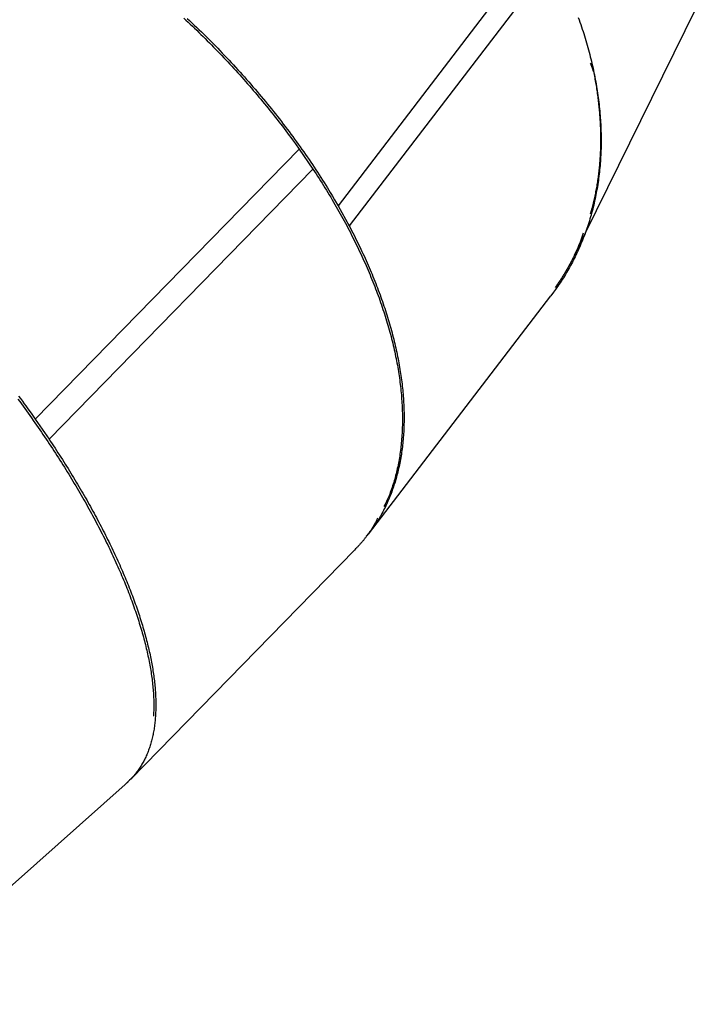
# Model space of a CAD drawing. Extents: x -29.4 to 29.4, y -27.4 to 27.4.
# Drawn here: x -12.8 to -7.6, y 6.2 to 13.8 of the extents above; entities that cross this region are included whole.
import ezdxf

# ---------------------------------------------------------------- set-up
doc = ezdxf.new("R2010")
doc.units = 0
doc.layers.get('0').update_dxf_attribs({"linetype": 'CONTINUOUS'})

msp = doc.modelspace()

# ---------------------------------------------------------------- linework, layer by layer
at = {"color": 0}
for points in [[(-8.7566, 14.3774), (-10.3301, 12.3206)], [(-8.6704, 14.2213), (-10.244, 12.1646)], [(-8.5014, 11.9395), (-7.5606, 13.8475)], [(-11.5231, 13.7714), (-11.5063, 13.7557), (-11.4895, 13.7399), (-11.4728, 13.7241), (-11.4562, 13.7083), (-11.4395, 13.6924), (-11.423, 13.6765), (-11.4066, 13.6605), (-11.3902, 13.6444), (-11.3738, 13.6283), (-11.3575, 13.6122), (-11.3413, 13.596), (-11.325, 13.5798), (-11.3089, 13.5635), (-11.2929, 13.5472), (-11.2769, 13.5308), (-11.261, 13.5144), (-11.2451, 13.498), (-11.2293, 13.4815), (-11.2136, 13.4649), (-11.1979, 13.4484), (-11.1823, 13.4317), (-11.1668, 13.4151), (-11.1513, 13.3984), (-11.1359, 13.3816), (-11.1206, 13.3649), (-11.1053, 13.3481), (-11.0901, 13.3313), (-11.075, 13.3144), (-11.0599, 13.2975), (-11.045, 13.2805), (-11.03, 13.2635), (-11.0152, 13.2465), (-11.0004, 13.2294), (-10.9857, 13.2123), (-10.9711, 13.1952), (-10.9565, 13.1781), (-10.9421, 13.1609), (-10.9276, 13.1437), (-10.9133, 13.1265), (-10.8991, 13.1092), (-10.8849, 13.0919), (-10.8708, 13.0745), (-10.8568, 13.0572), (-10.8428, 13.0398), (-10.8289, 13.0224), (-10.8152, 13.005), (-10.8014, 12.9875), (-10.7878, 12.97), (-10.7743, 12.9525), (-10.7608, 12.935), (-10.7475, 12.9176), (-10.7341, 12.8999), (-10.7205, 12.8817), (-10.7078, 12.8647), (-10.6963, 12.8493), (-10.6818, 12.8294), (-10.6596, 12.7987), (-10.6307, 12.7585)], [(-8.4732, 13.7755), (-8.4668, 13.7576), (-8.4605, 13.7397), (-8.4544, 13.7219), (-8.4483, 13.704), (-8.4423, 13.6861), (-8.4365, 13.6683), (-8.4308, 13.6505), (-8.4252, 13.6326), (-8.4197, 13.6148), (-8.4144, 13.597), (-8.4091, 13.5792), (-8.404, 13.5614), (-8.399, 13.5436), (-8.3941, 13.5259), (-8.3893, 13.5081), (-8.3846, 13.4904), (-8.3801, 13.4726), (-8.3757, 13.4548), (-8.3714, 13.4372), (-8.3672, 13.4195), (-8.3631, 13.4018), (-8.3592, 13.3841), (-8.3554, 13.3664), (-8.3517, 13.3488), (-8.3481, 13.3311), (-8.3446, 13.3135), (-8.3413, 13.2959), (-8.338, 13.2784), (-8.3349, 13.2608), (-8.332, 13.2433), (-8.3291, 13.2257), (-8.3263, 13.2083), (-8.3237, 13.1908), (-8.3212, 13.1733), (-8.3188, 13.1559), (-8.3166, 13.1385), (-8.3144, 13.1211), (-8.3124, 13.1038), (-8.3105, 13.0865), (-8.3087, 13.0692), (-8.3071, 13.0519), (-8.3055, 13.0346), (-8.3041, 13.0174), (-8.3028, 13.0002), (-8.3016, 12.983), (-8.3006, 12.9659), (-8.2996, 12.9488), (-8.2988, 12.9317), (-8.2982, 12.9146), (-8.2976, 12.8976), (-8.2971, 12.8806), (-8.2968, 12.8637), (-8.2966, 12.8468), (-8.2965, 12.8299), (-8.2966, 12.813), (-8.2967, 12.7962), (-8.297, 12.7794), (-8.2974, 12.7627), (-8.2979, 12.746), (-8.2986, 12.7293), (-8.2993, 12.7127), (-8.3002, 12.6961), (-8.3012, 12.6795), (-8.3024, 12.663), (-8.3036, 12.6466), (-8.305, 12.6301), (-8.3065, 12.6137), (-8.3081, 12.5974), (-8.3098, 12.581), (-8.3117, 12.5648), (-8.3137, 12.5485), (-8.3158, 12.5324), (-8.318, 12.5162), (-8.3203, 12.5001), (-8.3228, 12.4841), (-8.3254, 12.4681), (-8.3281, 12.4521), (-8.331, 12.4362), (-8.3338, 12.4203), (-8.3369, 12.4045), (-8.3401, 12.3888), (-8.3434, 12.373), (-8.3468, 12.3574), (-8.3504, 12.3418), (-8.354, 12.3263), (-8.3579, 12.3107), (-8.3617, 12.2953), (-8.3658, 12.2798), (-8.3699, 12.2645), (-8.3741, 12.2492), (-8.3785, 12.2339), (-8.383, 12.2188), (-8.3876, 12.2036), (-8.3924, 12.1885), (-8.3972, 12.1735), (-8.4022, 12.1585), (-8.4073, 12.1436), (-8.4125, 12.1288), (-8.4178, 12.1139), (-8.4233, 12.0992), (-8.4288, 12.0845), (-8.4345, 12.0699), (-8.4403, 12.0553), (-8.4462, 12.0408), (-8.4522, 12.0263), (-8.4584, 12.012), (-8.4646, 11.9977), (-8.471, 11.9834), (-8.4775, 11.9692), (-8.4841, 11.9551), (-8.4908, 11.9411), (-8.4976, 11.9271), (-8.5046, 11.9131), (-8.5116, 11.8992), (-8.5188, 11.8854), (-8.5261, 11.8717), (-8.5335, 11.858), (-8.541, 11.8444), (-8.5486, 11.8309), (-8.5564, 11.8174), (-8.5643, 11.804), (-8.5722, 11.7907), (-8.5803, 11.7774), (-8.5885, 11.7641), (-8.5968, 11.751), (-8.6051, 11.7381), (-8.6137, 11.725), (-8.6227, 11.7117), (-8.6311, 11.6993), (-8.6388, 11.688), (-8.6489, 11.6738), (-8.6648, 11.6521), (-8.6859, 11.6238)], [(-11.4969, 13.7689), (-11.4783, 13.7515), (-11.4598, 13.7339), (-11.4413, 13.7164), (-11.423, 13.6987), (-11.4046, 13.681), (-11.3864, 13.6633), (-11.3682, 13.6454), (-11.3501, 13.6275), (-11.3321, 13.6096), (-11.3141, 13.5916), (-11.2963, 13.5735), (-11.2785, 13.5554), (-11.2607, 13.5373), (-11.2431, 13.5191), (-11.2255, 13.5008), (-11.2081, 13.4825), (-11.1907, 13.4642), (-11.1733, 13.4458), (-11.1561, 13.4273), (-11.1389, 13.4088), (-11.1219, 13.3903), (-11.1049, 13.3716), (-11.088, 13.353), (-11.0712, 13.3343), (-11.0544, 13.3156), (-11.0378, 13.2968), (-11.0212, 13.278), (-11.0047, 13.2591), (-10.9883, 13.2402), (-10.972, 13.2212), (-10.9558, 13.2023), (-10.9397, 13.1833), (-10.9237, 13.1642), (-10.9077, 13.1451), (-10.8919, 13.1259), (-10.8761, 13.1068), (-10.8605, 13.0876), (-10.8449, 13.0683), (-10.8295, 13.0491), (-10.8141, 13.0298), (-10.7989, 13.0104), (-10.7837, 12.9911), (-10.7686, 12.9717), (-10.7536, 12.9523), (-10.7387, 12.9328), (-10.724, 12.9133), (-10.7093, 12.8939), (-10.6947, 12.8743), (-10.6803, 12.8547), (-10.6659, 12.8352), (-10.6516, 12.8156), (-10.6375, 12.7959), (-10.6234, 12.7763), (-10.6094, 12.7566), (-10.5956, 12.7369), (-10.5818, 12.7172), (-10.5682, 12.6975), (-10.5546, 12.6778), (-10.5412, 12.658), (-10.5279, 12.6383), (-10.5147, 12.6185), (-10.5016, 12.5987), (-10.4887, 12.5789), (-10.4758, 12.5591), (-10.463, 12.5392), (-10.4504, 12.5194), (-10.438, 12.4997), (-10.4254, 12.4797), (-10.4128, 12.4592), (-10.4009, 12.44), (-10.3903, 12.4226), (-10.3768, 12.4002), (-10.3565, 12.3657), (-10.3301, 12.3206)], [(-8.3814, 13.4223), (-8.3737, 13.4094)], [(-8.3673, 13.3965), (-8.3673, 13.3965), (-8.3676, 13.3971), (-8.3679, 13.3979), (-8.3682, 13.3986), (-8.3686, 13.3995), (-8.3689, 13.4003), (-8.3694, 13.4012), (-8.3697, 13.4021), (-8.3703, 13.403), (-8.3706, 13.4037), (-8.3711, 13.4046), (-8.3714, 13.4055), (-8.372, 13.4064), (-8.3723, 13.4071), (-8.3727, 13.408), (-8.373, 13.4088), (-8.3735, 13.4097)], [(-8.3673, 13.3965), (-8.3673, 13.3965), (-8.3676, 13.3971), (-8.3679, 13.3979), (-8.3682, 13.3986), (-8.3686, 13.3995), (-8.3689, 13.4003), (-8.3694, 13.4012), (-8.3697, 13.4021), (-8.3703, 13.403), (-8.3706, 13.4037), (-8.3711, 13.4046), (-8.3714, 13.4055), (-8.372, 13.4064), (-8.3723, 13.4071), (-8.3727, 13.408), (-8.373, 13.4088), (-8.3735, 13.4097)], [(-8.363, 13.3839), (-8.363, 13.3839), (-8.3631, 13.3845), (-8.3634, 13.3852), (-8.3637, 13.3859), (-8.364, 13.3868), (-8.3643, 13.3876), (-8.3646, 13.3885), (-8.3649, 13.3894), (-8.3654, 13.3903), (-8.3657, 13.3911), (-8.366, 13.392), (-8.3663, 13.3929), (-8.3666, 13.3938), (-8.3669, 13.3944), (-8.3672, 13.3953), (-8.3675, 13.396), (-8.3678, 13.3969)], [(-8.363, 13.3839), (-8.363, 13.3839), (-8.3631, 13.3845), (-8.3634, 13.3852), (-8.3637, 13.3859), (-8.364, 13.3868), (-8.3643, 13.3876), (-8.3646, 13.3885), (-8.3649, 13.3894), (-8.3654, 13.3903), (-8.3657, 13.3911), (-8.366, 13.392), (-8.3663, 13.3929), (-8.3666, 13.3938), (-8.3669, 13.3944), (-8.3672, 13.3953), (-8.3675, 13.396), (-8.3678, 13.3969)], [(-8.3562, 13.3592), (-8.3536, 13.3469), (-8.3512, 13.3346), (-8.3488, 13.3223), (-8.3464, 13.31), (-8.3441, 13.2978), (-8.3419, 13.2855), (-8.3397, 13.2733), (-8.3376, 13.261), (-8.3356, 13.2488), (-8.3335, 13.2366), (-8.3317, 13.2244), (-8.3298, 13.2122), (-8.3279, 13.2), (-8.3262, 13.1878), (-8.3245, 13.1756), (-8.3229, 13.1634), (-8.3213, 13.1513), (-8.3197, 13.1392), (-8.3183, 13.127), (-8.3169, 13.1149), (-8.3156, 13.1029), (-8.3143, 13.0908), (-8.313, 13.0787), (-8.3118, 13.0666), (-8.3107, 13.0546), (-8.3097, 13.0426), (-8.3087, 13.0305), (-8.3078, 13.0186), (-8.3069, 13.0066), (-8.3061, 12.9946), (-8.3053, 12.9826), (-8.3046, 12.9707), (-8.304, 12.9587), (-8.3034, 12.9468), (-8.3029, 12.9349), (-8.3025, 12.923), (-8.302, 12.9111), (-8.3017, 12.8992), (-8.3014, 12.8874), (-8.3012, 12.8756), (-8.301, 12.8638), (-8.3009, 12.852), (-8.3009, 12.8402), (-8.3009, 12.8284), (-8.301, 12.8167), (-8.3011, 12.805), (-8.3013, 12.7932), (-8.3016, 12.7815), (-8.3019, 12.7699), (-8.3022, 12.7582), (-8.3026, 12.7466), (-8.3032, 12.735), (-8.3037, 12.7234), (-8.3043, 12.7118), (-8.3049, 12.7003), (-8.3057, 12.6887), (-8.3065, 12.6772), (-8.3073, 12.6656), (-8.3082, 12.6542), (-8.3092, 12.6427), (-8.3102, 12.6312), (-8.3112, 12.6198), (-8.3124, 12.6084), (-8.3136, 12.597), (-8.3148, 12.5857), (-8.3162, 12.5743), (-8.3176, 12.563), (-8.319, 12.5517), (-8.3205, 12.5404), (-8.322, 12.5291), (-8.3236, 12.5179), (-8.3253, 12.5067), (-8.3271, 12.4955), (-8.3288, 12.4843), (-8.3307, 12.4732), (-8.3326, 12.462), (-8.3346, 12.451), (-8.3366, 12.4399), (-8.3387, 12.4288), (-8.3409, 12.4178), (-8.3431, 12.4068), (-8.3454, 12.3959), (-8.3478, 12.3849), (-8.3502, 12.374), (-8.3527, 12.3632), (-8.3553, 12.3524), (-8.358, 12.3415), (-8.3607, 12.3304), (-8.3635, 12.3199), (-8.3659, 12.3106), (-8.3692, 12.2985), (-8.3745, 12.2802), (-8.3817, 12.2561)], [(-8.359, 13.3718), (-8.359, 13.3718), (-8.359, 13.3724), (-8.3592, 13.3731), (-8.3592, 13.3737), (-8.3595, 13.3746), (-8.3597, 13.3752), (-8.36, 13.3761), (-8.3603, 13.377), (-8.3606, 13.3779), (-8.3609, 13.3785), (-8.3612, 13.3794), (-8.3615, 13.3803), (-8.3618, 13.3812), (-8.362, 13.3818), (-8.3623, 13.3827), (-8.3626, 13.3833), (-8.3629, 13.3842)], [(-8.359, 13.3718), (-8.359, 13.3718), (-8.359, 13.3724), (-8.3592, 13.3731), (-8.3592, 13.3737), (-8.3595, 13.3746), (-8.3597, 13.3752), (-8.36, 13.3761), (-8.3603, 13.377), (-8.3606, 13.3779), (-8.3609, 13.3785), (-8.3612, 13.3794), (-8.3615, 13.3803), (-8.3618, 13.3812), (-8.362, 13.3818), (-8.3623, 13.3827), (-8.3626, 13.3833), (-8.3629, 13.3842)], [(-8.356, 13.3589), (-8.356, 13.3589), (-8.356, 13.3595), (-8.356, 13.3602), (-8.356, 13.3609), (-8.3563, 13.3618), (-8.3564, 13.3626), (-8.3567, 13.3635), (-8.357, 13.3644), (-8.3573, 13.3653), (-8.3574, 13.3661), (-8.3577, 13.367), (-8.358, 13.3679), (-8.3583, 13.3688), (-8.3584, 13.3694), (-8.3587, 13.3703), (-8.3589, 13.3709), (-8.3592, 13.3717)], [(-8.356, 13.3589), (-8.356, 13.3589), (-8.356, 13.3595), (-8.356, 13.3602), (-8.356, 13.3609), (-8.3563, 13.3618), (-8.3564, 13.3626), (-8.3567, 13.3635), (-8.357, 13.3644), (-8.3573, 13.3653), (-8.3574, 13.3661), (-8.3577, 13.367), (-8.358, 13.3679), (-8.3583, 13.3688), (-8.3584, 13.3694), (-8.3587, 13.3703), (-8.3589, 13.3709), (-8.3592, 13.3717)], [(-10.6307, 12.7585), (-12.6709, 10.6721)], [(-10.6307, 12.7585), (-10.5244, 12.6037)], [(-10.5244, 12.6037), (-12.5647, 10.5173)], [(-10.5244, 12.6037), (-10.5125, 12.5856), (-10.5006, 12.5675), (-10.4888, 12.5494), (-10.4771, 12.5312), (-10.4656, 12.5131), (-10.4541, 12.4948), (-10.4427, 12.4767), (-10.4313, 12.4585), (-10.4201, 12.4403), (-10.409, 12.4222), (-10.398, 12.4039), (-10.3871, 12.3858), (-10.3763, 12.3675), (-10.3655, 12.3494), (-10.3549, 12.3312), (-10.3444, 12.3129), (-10.334, 12.2947), (-10.3236, 12.2765), (-10.3134, 12.2583), (-10.3032, 12.2401), (-10.2932, 12.2218), (-10.2832, 12.2037), (-10.2734, 12.1854), (-10.2636, 12.1672), (-10.254, 12.149), (-10.2445, 12.1308), (-10.235, 12.1127), (-10.2257, 12.0945), (-10.2165, 12.0763), (-10.2074, 12.0581), (-10.1983, 12.04), (-10.1894, 12.0218), (-10.1806, 12.0037), (-10.1719, 11.9855), (-10.1633, 11.9674), (-10.1548, 11.9493), (-10.1464, 11.9313), (-10.1381, 11.9131), (-10.1299, 11.8951), (-10.1219, 11.877), (-10.1139, 11.859), (-10.106, 11.841), (-10.0982, 11.823), (-10.0906, 11.805), (-10.0831, 11.787), (-10.0756, 11.769), (-10.0683, 11.7511), (-10.0611, 11.7332), (-10.0539, 11.7152), (-10.0469, 11.6974), (-10.0401, 11.6795), (-10.0332, 11.6617), (-10.0266, 11.6439), (-10.02, 11.626), (-10.0136, 11.6083), (-10.0072, 11.5905), (-10.001, 11.5728), (-9.9948, 11.5551), (-9.9888, 11.5375), (-9.9829, 11.5199), (-9.9771, 11.5022), (-9.9715, 11.4846), (-9.9659, 11.4671), (-9.9604, 11.4495), (-9.9551, 11.4321), (-9.9498, 11.4146), (-9.9447, 11.3972), (-9.9397, 11.3798), (-9.9348, 11.3624), (-9.93, 11.345), (-9.9253, 11.3277), (-9.9208, 11.3104), (-9.9164, 11.2932), (-9.912, 11.276), (-9.9078, 11.2588), (-9.9037, 11.2417), (-9.8997, 11.2246), (-9.8958, 11.2076), (-9.8921, 11.1906), (-9.8884, 11.1736), (-9.8849, 11.1567), (-9.8814, 11.1398), (-9.8782, 11.1229), (-9.875, 11.1061), (-9.8719, 11.0894), (-9.8689, 11.0726), (-9.8661, 11.0559), (-9.8634, 11.0393), (-9.8608, 11.0227), (-9.8583, 11.0062), (-9.8559, 10.9897), (-9.8537, 10.9732), (-9.8515, 10.9567), (-9.8495, 10.9404), (-9.8475, 10.9241), (-9.8458, 10.9078), (-9.844, 10.8916), (-9.8425, 10.8754), (-9.841, 10.8593), (-9.8397, 10.8432), (-9.8385, 10.8273), (-9.8374, 10.8113), (-9.8364, 10.7953), (-9.8355, 10.7795), (-9.8348, 10.7637), (-9.8341, 10.748), (-9.8336, 10.7323), (-9.8332, 10.7167), (-9.8329, 10.7011), (-9.8328, 10.6856), (-9.8327, 10.6701), (-9.8328, 10.6547), (-9.833, 10.6393), (-9.8332, 10.624), (-9.8337, 10.6088), (-9.8342, 10.5937), (-9.8348, 10.5785), (-9.8355, 10.5635), (-9.8364, 10.5485), (-9.8374, 10.5336), (-9.8386, 10.5187), (-9.8398, 10.5039), (-9.8412, 10.4891), (-9.8426, 10.4745), (-9.8442, 10.4599), (-9.8459, 10.4453), (-9.8476, 10.4308), (-9.8496, 10.4165), (-9.8517, 10.4021), (-9.8538, 10.3878), (-9.8561, 10.3736), (-9.8584, 10.3595), (-9.861, 10.3454), (-9.8636, 10.3315), (-9.8663, 10.3175), (-9.8692, 10.3037), (-9.8721, 10.2899), (-9.8752, 10.2761), (-9.8784, 10.2625), (-9.8817, 10.2489), (-9.8851, 10.2354), (-9.8887, 10.222), (-9.8924, 10.2086), (-9.8961, 10.1954), (-9.9, 10.1821), (-9.904, 10.1691), (-9.9082, 10.1561), (-9.9125, 10.1432), (-9.917, 10.1303), (-9.9215, 10.1176), (-9.9262, 10.105), (-9.9311, 10.0924), (-9.9363, 10.0796), (-9.9413, 10.0677), (-9.9459, 10.0569), (-9.9521, 10.0434), (-9.9621, 10.0229), (-9.9756, 9.9962)], [(-10.3301, 12.3206), (-10.244, 12.1646)], [(-10.244, 12.1646), (-10.2346, 12.1466), (-10.2253, 12.1288), (-10.2161, 12.1109), (-10.2069, 12.0931), (-10.198, 12.0752), (-10.1891, 12.0574), (-10.1802, 12.0395), (-10.1716, 12.0217), (-10.1629, 12.0039), (-10.1544, 11.9861), (-10.146, 11.9683), (-10.1377, 11.9505), (-10.1295, 11.9327), (-10.1214, 11.915), (-10.1134, 11.8972), (-10.1055, 11.8795), (-10.0978, 11.8618), (-10.09, 11.8441), (-10.0825, 11.8264), (-10.075, 11.8087), (-10.0676, 11.791), (-10.0603, 11.7734), (-10.0532, 11.7558), (-10.0461, 11.7382), (-10.0391, 11.7206), (-10.0323, 11.703), (-10.0255, 11.6855), (-10.0189, 11.668), (-10.0123, 11.6505), (-10.0059, 11.633), (-9.9995, 11.6155), (-9.9933, 11.5981), (-9.9872, 11.5807), (-9.9812, 11.5633), (-9.9754, 11.546), (-9.9695, 11.5287), (-9.9639, 11.5114), (-9.9582, 11.4941), (-9.9528, 11.4769), (-9.9475, 11.4596), (-9.9422, 11.4425), (-9.9371, 11.4253), (-9.932, 11.4082), (-9.9271, 11.3911), (-9.9223, 11.374), (-9.9175, 11.357), (-9.9129, 11.3399), (-9.9085, 11.323), (-9.9041, 11.306), (-9.8998, 11.2892), (-9.8957, 11.2723), (-9.8916, 11.2555), (-9.8876, 11.2387), (-9.8838, 11.2219), (-9.8801, 11.2052), (-9.8765, 11.1885), (-9.873, 11.1719), (-9.8696, 11.1552), (-9.8663, 11.1387), (-9.8632, 11.1222), (-9.8601, 11.1057), (-9.8571, 11.0892), (-9.8543, 11.0728), (-9.8516, 11.0565), (-9.849, 11.0402), (-9.8465, 11.0239), (-9.8441, 11.0077), (-9.8419, 10.9915), (-9.8397, 10.9754), (-9.8376, 10.9593), (-9.8357, 10.9432), (-9.8339, 10.9272), (-9.8322, 10.9113), (-9.8305, 10.8953), (-9.8291, 10.8795), (-9.8277, 10.8637), (-9.8264, 10.848), (-9.8253, 10.8322), (-9.8242, 10.8166), (-9.8233, 10.801), (-9.8225, 10.7854), (-9.8218, 10.7699), (-9.8212, 10.7545), (-9.8207, 10.7391), (-9.8204, 10.7238), (-9.8201, 10.7085), (-9.82, 10.6932), (-9.82, 10.6781), (-9.82, 10.663), (-9.8202, 10.6479), (-9.8206, 10.6329), (-9.821, 10.618), (-9.8215, 10.6031), (-9.8222, 10.5882), (-9.8229, 10.5735), (-9.8238, 10.5587), (-9.8248, 10.5441), (-9.8259, 10.5295), (-9.8271, 10.515), (-9.8284, 10.5005), (-9.8299, 10.4861), (-9.8314, 10.4718), (-9.8331, 10.4575), (-9.8348, 10.4433), (-9.8367, 10.4291), (-9.8387, 10.415), (-9.8409, 10.401), (-9.8431, 10.3871), (-9.8454, 10.3732), (-9.8479, 10.3594), (-9.8504, 10.3456), (-9.8531, 10.3319), (-9.8558, 10.3183), (-9.8587, 10.3047), (-9.8617, 10.2913), (-9.8649, 10.2778), (-9.8681, 10.2645), (-9.8714, 10.2512), (-9.8749, 10.238), (-9.8784, 10.2249), (-9.8822, 10.2118), (-9.8859, 10.1988), (-9.8898, 10.1859), (-9.8938, 10.1731), (-9.8979, 10.1603), (-9.9021, 10.1476), (-9.9065, 10.135), (-9.9109, 10.1224), (-9.9154, 10.11), (-9.9201, 10.0976), (-9.9249, 10.0853), (-9.9298, 10.0731), (-9.9347, 10.0609), (-9.9398, 10.0488), (-9.945, 10.0368), (-9.9503, 10.0249), (-9.9558, 10.013), (-9.9613, 10.0013), (-9.9669, 9.9895), (-9.9727, 9.9779), (-9.9785, 9.9664), (-9.9845, 9.955), (-9.9906, 9.9436), (-9.9967, 9.9323), (-10.003, 9.9211), (-10.0094, 9.91), (-10.0159, 9.8989), (-10.0225, 9.888), (-10.0293, 9.8772), (-10.0362, 9.8665), (-10.0432, 9.856), (-10.0504, 9.8454), (-10.0581, 9.8348), (-10.0653, 9.8248), (-10.0719, 9.8159), (-10.0808, 9.8048), (-10.0949, 9.7881), (-10.1137, 9.7664)], [(-8.4355, 12.1085), (-8.438, 12.1008), (-8.4404, 12.0931), (-8.4429, 12.0855), (-8.4455, 12.0779), (-8.448, 12.0704), (-8.4507, 12.0628), (-8.4534, 12.0553), (-8.4561, 12.0478), (-8.459, 12.0403), (-8.4618, 12.0329), (-8.4647, 12.0255), (-8.4676, 12.0181), (-8.4706, 12.0107), (-8.4736, 12.0034), (-8.4767, 11.996), (-8.4797, 11.9888), (-8.4829, 11.9815), (-8.4861, 11.9742), (-8.4893, 11.967), (-8.4926, 11.9598), (-8.4959, 11.9526), (-8.4992, 11.9454), (-8.5027, 11.9383), (-8.5061, 11.9312), (-8.5096, 11.9241), (-8.5131, 11.917), (-8.5166, 11.91), (-8.5202, 11.9029), (-8.5238, 11.8959), (-8.5275, 11.8889), (-8.5312, 11.8819), (-8.5349, 11.875), (-8.5387, 11.868), (-8.5425, 11.8611), (-8.5463, 11.8542), (-8.5502, 11.8473), (-8.5541, 11.8405), (-8.5579, 11.8336), (-8.5619, 11.8268), (-8.5659, 11.82), (-8.5699, 11.8132), (-8.574, 11.8064), (-8.5781, 11.7997), (-8.5821, 11.7929), (-8.5863, 11.7862), (-8.5904, 11.7795), (-8.5946, 11.7729), (-8.5989, 11.7662), (-8.6032, 11.7596), (-8.6074, 11.753), (-8.6117, 11.7464), (-8.6162, 11.7398), (-8.6207, 11.7331), (-8.625, 11.7268), (-8.629, 11.7211), (-8.634, 11.7139), (-8.6421, 11.7028), (-8.6526, 11.6883)], [(-10.0945, 9.7827), (-8.6859, 11.6238)], [(-12.8046, 10.8261), (-12.7913, 10.8079), (-12.778, 10.7897), (-12.7648, 10.7716), (-12.7516, 10.7534), (-12.7385, 10.7352), (-12.7255, 10.7171), (-12.7125, 10.6988), (-12.6997, 10.6807), (-12.6869, 10.6625), (-12.6741, 10.6443), (-12.6615, 10.6262), (-12.6489, 10.608), (-12.6363, 10.5898), (-12.6239, 10.5717), (-12.6115, 10.5535), (-12.5992, 10.5353), (-12.587, 10.5172), (-12.5748, 10.499), (-12.5627, 10.4809), (-12.5507, 10.4627), (-12.5388, 10.4446), (-12.5269, 10.4265), (-12.5151, 10.4084), (-12.5034, 10.3903), (-12.4918, 10.3722), (-12.4802, 10.3542), (-12.4688, 10.3361), (-12.4574, 10.3181), (-12.4461, 10.3001), (-12.4348, 10.2821), (-12.4237, 10.2641), (-12.4126, 10.2461), (-12.4016, 10.2281), (-12.3907, 10.2102), (-12.3799, 10.1922), (-12.3691, 10.1744), (-12.3585, 10.1564), (-12.3479, 10.1386), (-12.3374, 10.1207), (-12.3269, 10.1029), (-12.3166, 10.0851), (-12.3063, 10.0672), (-12.2962, 10.0495), (-12.2861, 10.0318), (-12.2761, 10.014), (-12.2662, 9.9963), (-12.2564, 9.9787), (-12.2466, 9.9611), (-12.237, 9.9435), (-12.2274, 9.9259), (-12.2179, 9.9083), (-12.2085, 9.8908), (-12.1992, 9.8733), (-12.19, 9.8558), (-12.1809, 9.8384), (-12.1718, 9.821), (-12.1629, 9.8036), (-12.154, 9.7863), (-12.1453, 9.769), (-12.1366, 9.7517), (-12.128, 9.7345), (-12.1195, 9.7172), (-12.1111, 9.7001), (-12.1028, 9.6829), (-12.0946, 9.6659), (-12.0864, 9.6488), (-12.0783, 9.6318), (-12.0704, 9.6148), (-12.0626, 9.5979), (-12.0548, 9.5809), (-12.0471, 9.5641), (-12.0396, 9.5472), (-12.0321, 9.5305), (-12.0247, 9.5137), (-12.0174, 9.497), (-12.0102, 9.4804), (-12.0031, 9.4638), (-11.9961, 9.4473), (-11.9892, 9.4307), (-11.9824, 9.4143), (-11.9756, 9.3979), (-11.969, 9.3815), (-11.9625, 9.3652), (-11.9561, 9.3489), (-11.9497, 9.3326), (-11.9435, 9.3165), (-11.9374, 9.3004), (-11.9313, 9.2843), (-11.9254, 9.2682), (-11.9195, 9.2522), (-11.9138, 9.2363), (-11.9082, 9.2204), (-11.9026, 9.2046), (-11.8972, 9.1889), (-11.8918, 9.1732), (-11.8866, 9.1576), (-11.8814, 9.1419), (-11.8764, 9.1264), (-11.8714, 9.1109), (-11.8666, 9.0955), (-11.8618, 9.0802), (-11.8572, 9.0649), (-11.8527, 9.0496), (-11.8482, 9.0344), (-11.8438, 9.0193), (-11.8396, 9.0042), (-11.8354, 8.9892), (-11.8314, 8.9743), (-11.8275, 8.9594), (-11.8236, 8.9446), (-11.8199, 8.9298), (-11.8162, 8.9151), (-11.8127, 8.9005), (-11.8092, 8.886), (-11.8059, 8.8715), (-11.8027, 8.857), (-11.7996, 8.8427), (-11.7966, 8.8284), (-11.7937, 8.8142), (-11.7908, 8.8), (-11.7881, 8.7859), (-11.7855, 8.7719), (-11.783, 8.758), (-11.7806, 8.7441), (-11.7783, 8.7303), (-11.7761, 8.7165), (-11.774, 8.7029), (-11.772, 8.6893), (-11.7701, 8.6758), (-11.7684, 8.6623), (-11.7666, 8.6489), (-11.7651, 8.6357), (-11.7636, 8.6225), (-11.7622, 8.6093), (-11.761, 8.5962), (-11.7598, 8.5832), (-11.7588, 8.5703), (-11.7579, 8.5575), (-11.757, 8.5448), (-11.7563, 8.5321), (-11.7557, 8.5195), (-11.7552, 8.507), (-11.7548, 8.4946), (-11.7545, 8.4824), (-11.7544, 8.47), (-11.7544, 8.4576), (-11.7544, 8.4459), (-11.7546, 8.4353), (-11.755, 8.4221), (-11.7559, 8.4019), (-11.7574, 8.3756)], [(-12.7996, 10.8503), (-12.7849, 10.8304), (-12.7699, 10.81), (-12.7559, 10.7909), (-12.7433, 10.7735), (-12.7272, 10.7513), (-12.7028, 10.717), (-12.6709, 10.6721)], [(-12.6709, 10.6721), (-12.5647, 10.5173)], [(-12.5647, 10.5173), (-12.5529, 10.4997), (-12.5413, 10.4821), (-12.5297, 10.4646), (-12.5182, 10.447), (-12.5067, 10.4295), (-12.4953, 10.412), (-12.484, 10.3945), (-12.4728, 10.377), (-12.4616, 10.3595), (-12.4505, 10.342), (-12.4395, 10.3245), (-12.4286, 10.3071), (-12.4177, 10.2897), (-12.4069, 10.2723), (-12.3962, 10.2549), (-12.3856, 10.2375), (-12.375, 10.2201), (-12.3645, 10.2027), (-12.3541, 10.1854), (-12.3437, 10.168), (-12.3335, 10.1508), (-12.3233, 10.1335), (-12.3132, 10.1162), (-12.3032, 10.099), (-12.2932, 10.0817), (-12.2834, 10.0645), (-12.2736, 10.0474), (-12.2639, 10.0302), (-12.2543, 10.013), (-12.2447, 9.9959), (-12.2353, 9.9789), (-12.2259, 9.9618), (-12.2166, 9.9448), (-12.2074, 9.9278), (-12.1982, 9.9108), (-12.1891, 9.8939), (-12.1802, 9.8769), (-12.1713, 9.86), (-12.1625, 9.8431), (-12.1537, 9.8263), (-12.1451, 9.8095), (-12.1366, 9.7928), (-12.1281, 9.776), (-12.1197, 9.7592), (-12.1114, 9.7426), (-12.1032, 9.7259), (-12.095, 9.7093), (-12.087, 9.6928), (-12.0791, 9.6762), (-12.0711, 9.6597), (-12.0634, 9.6432), (-12.0557, 9.6268), (-12.0481, 9.6104), (-12.0405, 9.594), (-12.0331, 9.5777), (-12.0258, 9.5614), (-12.0185, 9.5451), (-12.0113, 9.529), (-12.0043, 9.5128), (-11.9973, 9.4966), (-11.9904, 9.4806), (-11.9835, 9.4645), (-11.9768, 9.4485), (-11.9702, 9.4326), (-11.9637, 9.4166), (-11.9572, 9.4008), (-11.9508, 9.385), (-11.9446, 9.3692), (-11.9384, 9.3535), (-11.9323, 9.3378), (-11.9263, 9.3221), (-11.9204, 9.3065), (-11.9145, 9.291), (-11.9088, 9.2755), (-11.9032, 9.26), (-11.8977, 9.2446), (-11.8922, 9.2293), (-11.8869, 9.214), (-11.8816, 9.1987), (-11.8764, 9.1836), (-11.8714, 9.1684), (-11.8663, 9.1533), (-11.8615, 9.1383), (-11.8567, 9.1233), (-11.852, 9.1084), (-11.8474, 9.0935), (-11.8429, 9.0787), (-11.8384, 9.0639), (-11.8341, 9.0492), (-11.8299, 9.0346), (-11.8258, 9.02), (-11.8217, 9.0055), (-11.8178, 8.991), (-11.814, 8.9766), (-11.8102, 8.9622), (-11.8065, 8.9479), (-11.803, 8.9336), (-11.7995, 8.9195), (-11.7961, 8.9053), (-11.7928, 8.8913), (-11.7896, 8.8773), (-11.7866, 8.8634), (-11.7836, 8.8495), (-11.7807, 8.8357), (-11.7779, 8.822), (-11.7752, 8.8083), (-11.7726, 8.7946), (-11.7701, 8.7811), (-11.7677, 8.7676), (-11.7654, 8.7542), (-11.7632, 8.7408), (-11.7611, 8.7276), (-11.7591, 8.7144), (-11.7571, 8.7012), (-11.7553, 8.6882), (-11.7536, 8.6751), (-11.752, 8.6622), (-11.7504, 8.6494), (-11.749, 8.6366), (-11.7477, 8.6238), (-11.7465, 8.6111), (-11.7453, 8.5986), (-11.7443, 8.5861), (-11.7433, 8.5736), (-11.7425, 8.5612), (-11.7417, 8.549), (-11.7411, 8.5367), (-11.7405, 8.5246), (-11.7401, 8.5125), (-11.7397, 8.5005), (-11.7394, 8.4886), (-11.7393, 8.4767), (-11.7392, 8.465), (-11.7393, 8.4533), (-11.7394, 8.4417), (-11.7396, 8.4301), (-11.74, 8.4186), (-11.7404, 8.4073), (-11.7409, 8.396), (-11.7415, 8.3847), (-11.7423, 8.3736), (-11.743, 8.3625), (-11.744, 8.3515), (-11.745, 8.3406), (-11.7461, 8.3298), (-11.7474, 8.3191), (-11.7487, 8.3084), (-11.7501, 8.2978), (-11.7515, 8.2873), (-11.7531, 8.2769), (-11.7548, 8.2666), (-11.7566, 8.2563), (-11.7585, 8.2461), (-11.7605, 8.236), (-11.7626, 8.226), (-11.7648, 8.2161), (-11.7671, 8.2063), (-11.7694, 8.1965), (-11.772, 8.1869), (-11.7745, 8.1773), (-11.7771, 8.1678), (-11.7799, 8.1584), (-11.7828, 8.1491), (-11.7858, 8.1399), (-11.7888, 8.1308), (-11.7919, 8.1217), (-11.7952, 8.1127), (-11.7986, 8.1039), (-11.802, 8.0951), (-11.8055, 8.0864), (-11.8092, 8.0778), (-11.8129, 8.0692), (-11.8167, 8.0608), (-11.8206, 8.0525), (-11.8246, 8.0442), (-11.8288, 8.0361), (-11.8329, 8.028), (-11.8373, 8.02), (-11.8416, 8.0121), (-11.8461, 8.0044), (-11.8507, 7.9967), (-11.8554, 7.9891), (-11.8601, 7.9816), (-11.865, 7.9742), (-11.8699, 7.9668), (-11.875, 7.9596), (-11.8801, 7.9524), (-11.8854, 7.9454), (-11.8907, 7.9385), (-11.8961, 7.9316), (-11.9016, 7.9249), (-11.9073, 7.9182), (-11.9132, 7.9114), (-11.9187, 7.9051), (-11.9239, 7.8995), (-11.9306, 7.8925), (-11.9413, 7.8819), (-11.9554, 7.8683)], [(-10.0247, 9.906), (-10.027, 9.9013), (-10.0293, 9.8966), (-10.0316, 9.892), (-10.0339, 9.8874), (-10.0363, 9.8828), (-10.0387, 9.8783), (-10.0411, 9.8737), (-10.0435, 9.8693), (-10.046, 9.8648), (-10.0486, 9.8603), (-10.051, 9.8559), (-10.0536, 9.8515), (-10.0562, 9.847), (-10.0588, 9.8426), (-10.0614, 9.8382), (-10.0641, 9.8339), (-10.0668, 9.8296), (-10.0694, 9.8253), (-10.0722, 9.821), (-10.0749, 9.8168), (-10.0778, 9.8125), (-10.0805, 9.8083), (-10.0834, 9.804), (-10.0862, 9.7998), (-10.0891, 9.7957), (-10.092, 9.7915), (-10.0949, 9.7874), (-10.0978, 9.7833), (-10.1008, 9.7792), (-10.1038, 9.7751), (-10.1068, 9.771), (-10.1098, 9.767), (-10.1129, 9.763), (-10.1159, 9.759), (-10.119, 9.7549), (-10.1221, 9.751), (-10.1252, 9.747), (-10.1284, 9.7431), (-10.1316, 9.7391), (-10.1347, 9.7352), (-10.1379, 9.7313), (-10.1412, 9.7275), (-10.1444, 9.7236), (-10.1477, 9.7197), (-10.1509, 9.7159), (-10.1542, 9.7121), (-10.1575, 9.7083), (-10.1609, 9.7045), (-10.1642, 9.7007), (-10.1675, 9.697), (-10.1709, 9.6932), (-10.1743, 9.6895), (-10.1779, 9.6856), (-10.1812, 9.682), (-10.1842, 9.6788), (-10.1881, 9.6747), (-10.1941, 9.6683), (-10.2021, 9.6601)], [(-11.9332, 7.8898), (-10.2021, 9.6601)], [(-13.8846, 6.15), (-11.9766, 7.8484)], [(-11.9554, 7.8683), (-11.9559, 7.8677), (-11.9565, 7.8673), (-11.957, 7.8667), (-11.9575, 7.8663), (-11.958, 7.8657), (-11.9585, 7.8652), (-11.9591, 7.8647), (-11.9596, 7.8642), (-11.9601, 7.8637), (-11.9607, 7.8632), (-11.9611, 7.8627), (-11.9617, 7.8622), (-11.9622, 7.8617), (-11.9627, 7.8612), (-11.9633, 7.8607), (-11.9638, 7.8602), (-11.9643, 7.8597), (-11.9648, 7.8592), (-11.9654, 7.8587), (-11.9659, 7.8582), (-11.9664, 7.8577), (-11.967, 7.8572), (-11.9675, 7.8567), (-11.968, 7.8562), (-11.9686, 7.8557), (-11.9691, 7.8552), (-11.9696, 7.8547), (-11.9702, 7.8542), (-11.9707, 7.8538), (-11.9712, 7.8532), (-11.9718, 7.8528), (-11.9723, 7.8523), (-11.9729, 7.8518), (-11.9734, 7.8513), (-11.9739, 7.8509), (-11.9745, 7.8503), (-11.9754, 7.8495), (-11.9766, 7.8484)]]:
    msp.add_lwpolyline(points, dxfattribs=at)

doc.saveas('drawing.dxf')
